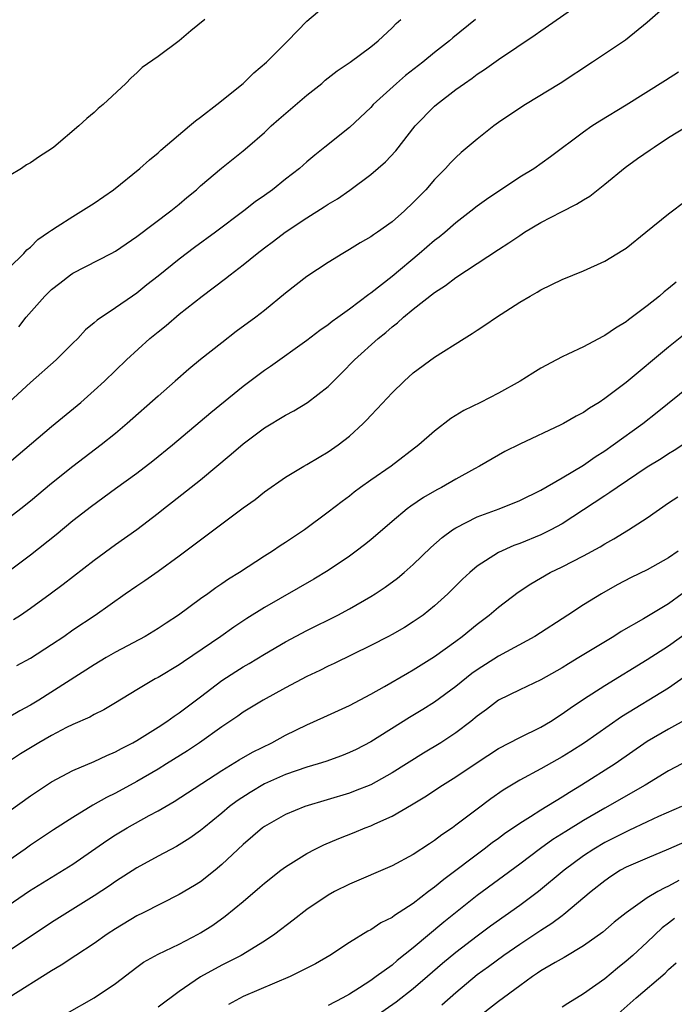
# Model space of a CAD drawing. Units: inches. Extents: x 2559000 to 2562000, y 1512000 to 1515000.
# Drawn here: x 2559132 to 2559194, y 1513418 to 1513511 of the extents above; entities that cross this region are included whole.
import ezdxf

# ---------------------------------------------------------------- set-up
doc = ezdxf.new("R2010")
doc.units = ezdxf.units.IN
doc.header["$MEASUREMENT"] = 0
doc.layers.add('LD25591512_2ft', color=93, linetype='Continuous')

msp = doc.modelspace()

# ---------------------------------------------------------------- linework, layer by layer
at = {"layer": 'LD25591512_2ft'}
for points, elevation in [([(2559130.594, 1513469), (2559135, 1513472.731), (2559137.746, 1513475), (2559139, 1513476.108), (2559139.956, 1513477), (2559142.039, 1513479), (2559144.236, 1513481), (2559145, 1513481.638), (2559145.767, 1513482.233), (2559147, 1513483.287), (2559148.438, 1513484.438), (2559149.155, 1513485), (2559151.358, 1513486.642), (2559151.792, 1513487), (2559153, 1513487.922), (2559154.311, 1513489), (2559155, 1513489.528), (2559155.855, 1513490.145), (2559156.949, 1513491), (2559159, 1513492.367), (2559160.625, 1513493.375), (2559161, 1513493.636), (2559161.861, 1513494.139), (2559163.039, 1513494.961), (2559165, 1513496.413), (2559166.386, 1513497.614), (2559167.343, 1513498.657), (2559169.174, 1513501), (2559171, 1513502.858), (2559171.166, 1513503), (2559173, 1513504.415), (2559173.809, 1513505), (2559174.528, 1513505.472), (2559175, 1513505.848), (2559175.706, 1513506.294), (2559177, 1513507.233), (2559180.452, 1513509.548), (2559181, 1513509.951), (2559185, 1513512.731)], 8770), ([(2559131, 1513487.637), (2559132.386, 1513489), (2559132.671, 1513489.329), (2559133, 1513489.608), (2559133.688, 1513490.312), (2559134.72, 1513491), (2559135, 1513491.209), (2559135.532, 1513491.532), (2559137, 1513492.484), (2559139, 1513493.725), (2559140.802, 1513495), (2559143.282, 1513497), (2559144.195, 1513497.805), (2559145, 1513498.464), (2559145.281, 1513498.719), (2559147.971, 1513501), (2559148.518, 1513501.482), (2559149, 1513501.82), (2559150.544, 1513503), (2559153, 1513505), (2559154.013, 1513505.987), (2559155.204, 1513507), (2559157.2, 1513509), (2559159, 1513510.85), (2559161, 1513512.533)], 8764), ([(2559193, 1513512.467), (2559191, 1513510.72), (2559188.938, 1513509.062), (2559185.852, 1513507), (2559182.81, 1513505), (2559179.533, 1513503), (2559179, 1513502.659), (2559177, 1513501.313), (2559176.565, 1513501), (2559175, 1513499.752), (2559173.513, 1513498.487), (2559173, 1513498.027), (2559172.485, 1513497.515), (2559172.026, 1513497), (2559171, 1513495.948), (2559170.175, 1513495), (2559169, 1513493.785), (2559168.164, 1513493), (2559167, 1513491.985), (2559165.641, 1513491), (2559165.255, 1513490.745), (2559165, 1513490.554), (2559164.012, 1513489.988), (2559163, 1513489.36), (2559162.378, 1513489), (2559161, 1513488.158), (2559159, 1513486.826), (2559157, 1513485.256), (2559155, 1513483.627), (2559154.194, 1513483), (2559152.349, 1513481.651), (2559151, 1513480.614), (2559149, 1513479.028), (2559147.884, 1513478.116), (2559146.624, 1513477), (2559145, 1513475.595), (2559142.1, 1513473), (2559141, 1513472.081), (2559139.669, 1513471), (2559137, 1513468.965), (2559135, 1513467.376), (2559133, 1513465.724), (2559132.096, 1513465), (2559131, 1513464.151)], 8772), ([(2559174.854, 1513511), (2559172.712, 1513509.288), (2559172.398, 1513509), (2559171, 1513507.908), (2559169.885, 1513507), (2559168.268, 1513505.732), (2559167.414, 1513505), (2559165.233, 1513503), (2559165, 1513502.743), (2559163, 1513500.848), (2559160.691, 1513499), (2559159.74, 1513498.26), (2559159, 1513497.632), (2559158.297, 1513497), (2559157, 1513495.988), (2559155.768, 1513495), (2559155, 1513494.442), (2559154.148, 1513493.852), (2559153.056, 1513493), (2559150.404, 1513491), (2559148.442, 1513489.558), (2559147, 1513488.473), (2559145, 1513486.865), (2559143.955, 1513486.045), (2559143, 1513485.267), (2559142.589, 1513485), (2559141, 1513483.885), (2559139.267, 1513482.733), (2559139, 1513482.468), (2559138.187, 1513481.813), (2559137.452, 1513481), (2559137, 1513480.574), (2559135.426, 1513479), (2559133, 1513476.854), (2559131, 1513475.035)], 8768), ([(2559149.407, 1513511), (2559148.075, 1513509.925), (2559146.996, 1513509.004), (2559145, 1513507.531), (2559143.517, 1513506.483), (2559143, 1513505.994), (2559142.471, 1513505.529), (2559141.963, 1513505), (2559139.833, 1513503), (2559139.37, 1513502.63), (2559139, 1513502.272), (2559138.312, 1513501.688), (2559137.564, 1513501), (2559135.2, 1513499), (2559135, 1513498.857), (2559133.865, 1513498.135), (2559133, 1513497.536), (2559132.652, 1513497.348), (2559132.159, 1513497), (2559131, 1513496.317)], 8762), ([(2559131.91, 1513482.09), (2559132.621, 1513483), (2559134.364, 1513485), (2559135, 1513485.611), (2559135.775, 1513486.225), (2559136.781, 1513487), (2559137, 1513487.151), (2559140.608, 1513489), (2559141, 1513489.229), (2559143, 1513490.599), (2559146.203, 1513493), (2559147, 1513493.653), (2559147.722, 1513494.278), (2559148.611, 1513495), (2559149, 1513495.348), (2559150.977, 1513497.023), (2559153, 1513498.656), (2559153.406, 1513499), (2559155, 1513500.378), (2559155.652, 1513501), (2559156.364, 1513501.636), (2559159, 1513503.887), (2559160.389, 1513505), (2559160.715, 1513505.285), (2559161.831, 1513506.169), (2559163.055, 1513507), (2559165, 1513508.436), (2559165.702, 1513509), (2559167, 1513510.22), (2559167.386, 1513510.614), (2559167.828, 1513511)], 8766), ([(2559131, 1513459.163), (2559133, 1513460.678), (2559135.414, 1513462.586), (2559137, 1513463.878), (2559138.756, 1513465.244), (2559141, 1513466.896), (2559143, 1513468.337), (2559144.507, 1513469.493), (2559146.367, 1513471), (2559149.964, 1513474.036), (2559153, 1513476.537), (2559155, 1513478.035), (2559155.582, 1513478.418), (2559159, 1513480.86), (2559160.203, 1513481.797), (2559161, 1513482.332), (2559161.367, 1513482.633), (2559161.897, 1513483), (2559163, 1513483.804), (2559164.812, 1513485.188), (2559165, 1513485.308), (2559167, 1513486.88), (2559169.566, 1513489), (2559171, 1513490.245), (2559171.429, 1513490.571), (2559171.95, 1513491), (2559173, 1513491.915), (2559174.417, 1513493), (2559175, 1513493.469), (2559175.886, 1513494.114), (2559179, 1513496.198), (2559180.328, 1513497), (2559181.888, 1513498.112), (2559185, 1513500.449), (2559185.791, 1513501), (2559186.529, 1513501.47), (2559189, 1513502.98), (2559192.713, 1513505.286), (2559193.922, 1513506.078)], 8774), ([(2559131.421, 1513454.579), (2559132.069, 1513455), (2559133, 1513455.634), (2559134.864, 1513457), (2559136.083, 1513457.917), (2559139, 1513460.169), (2559141, 1513461.634), (2559143, 1513463.053), (2559145, 1513464.583), (2559145.524, 1513465), (2559146.364, 1513465.636), (2559149, 1513467.73), (2559151.881, 1513470.119), (2559153, 1513471.099), (2559155, 1513472.594), (2559157, 1513473.808), (2559157.783, 1513474.217), (2559159.066, 1513475), (2559161, 1513476.506), (2559162.264, 1513477.736), (2559163.485, 1513479), (2559165.684, 1513481), (2559166.414, 1513481.586), (2559167, 1513482.1), (2559167.517, 1513482.483), (2559168.072, 1513483), (2559169, 1513483.772), (2559171, 1513485.338), (2559172.019, 1513485.981), (2559173, 1513486.74), (2559177, 1513489.371), (2559177.995, 1513490.005), (2559179, 1513490.707), (2559179.463, 1513491), (2559181, 1513491.926), (2559182.933, 1513492.933), (2559184.357, 1513493.643), (2559185, 1513494.057), (2559185.594, 1513494.406), (2559187, 1513495.514), (2559188.916, 1513497.084), (2559190.078, 1513497.922), (2559191.268, 1513498.733), (2559191.63, 1513499), (2559193, 1513499.892), (2559194.919, 1513501.081)], 8776), ([(2559131.738, 1513450.262), (2559133, 1513450.941), (2559135, 1513452.232), (2559136.141, 1513453), (2559137, 1513453.6), (2559139.094, 1513455), (2559141.908, 1513457), (2559143, 1513457.756), (2559143.752, 1513458.248), (2559145, 1513459.116), (2559147, 1513460.569), (2559149, 1513462.081), (2559150.253, 1513463), (2559153, 1513465.077), (2559154.119, 1513465.881), (2559155, 1513466.584), (2559157, 1513467.953), (2559158.722, 1513469), (2559159, 1513469.155), (2559160.14, 1513469.86), (2559161, 1513470.347), (2559161.943, 1513471), (2559163, 1513471.821), (2559164.28, 1513473), (2559164.642, 1513473.358), (2559165, 1513473.754), (2559165.616, 1513474.384), (2559167, 1513475.883), (2559168.155, 1513477), (2559169, 1513477.773), (2559171, 1513479.24), (2559173.775, 1513481), (2559174.534, 1513481.466), (2559175, 1513481.792), (2559175.735, 1513482.264), (2559176.813, 1513483), (2559179, 1513484.412), (2559179.984, 1513485), (2559180.638, 1513485.362), (2559181, 1513485.596), (2559183, 1513486.561), (2559185, 1513487.356), (2559187, 1513488.268), (2559188.699, 1513489.301), (2559189, 1513489.515), (2559190.872, 1513491), (2559193, 1513492.733), (2559193.377, 1513493), (2559194.291, 1513493.709)], 8778), ([(2559193.707, 1513486.293), (2559193, 1513485.709), (2559192.6, 1513485.401), (2559192.145, 1513485), (2559191, 1513484.085), (2559189.234, 1513482.765), (2559189, 1513482.573), (2559188.012, 1513481.988), (2559187, 1513481.273), (2559186.81, 1513481.19), (2559185, 1513480.231), (2559183.522, 1513479.521), (2559183, 1513479.291), (2559182.458, 1513479), (2559181, 1513478.213), (2559180.242, 1513477.758), (2559179.034, 1513477), (2559177, 1513475.876), (2559175.316, 1513475), (2559173.751, 1513474.249), (2559172.52, 1513473.48), (2559171, 1513472.298), (2559169.533, 1513471), (2559166.927, 1513469), (2559165, 1513467.674), (2559164.051, 1513467), (2559163.446, 1513466.554), (2559163, 1513466.196), (2559162.31, 1513465.69), (2559161, 1513464.664), (2559158.759, 1513463), (2559157, 1513461.827), (2559156.49, 1513461.51), (2559155.751, 1513461), (2559155, 1513460.533), (2559152.654, 1513459), (2559151.624, 1513458.376), (2559151, 1513457.927), (2559150.443, 1513457.558), (2559149.695, 1513457), (2559149, 1513456.515), (2559146.923, 1513455), (2559145.754, 1513454.246), (2559145, 1513453.737), (2559143.795, 1513453), (2559141, 1513451.524), (2559140.117, 1513451), (2559139, 1513450.317), (2559133.801, 1513447), (2559133, 1513446.521), (2559132.005, 1513445.996), (2559131, 1513445.408)], 8780), ([(2559194.568, 1513481.432), (2559193, 1513480.203), (2559189, 1513476.875), (2559187, 1513475.354), (2559186.463, 1513475), (2559185.553, 1513474.447), (2559185, 1513474.051), (2559184.303, 1513473.697), (2559183.118, 1513473), (2559182.873, 1513472.873), (2559179, 1513471.058), (2559177.621, 1513470.379), (2559177, 1513470.047), (2559175.227, 1513469), (2559174.752, 1513468.751), (2559173, 1513467.782), (2559171.66, 1513467), (2559171.227, 1513466.773), (2559169.96, 1513466.04), (2559168.757, 1513465.243), (2559168.431, 1513465), (2559167, 1513463.811), (2559165, 1513462.071), (2559164.411, 1513461.589), (2559163.637, 1513461), (2559163, 1513460.545), (2559161, 1513459.205), (2559159.635, 1513458.365), (2559155, 1513455.721), (2559153.337, 1513454.663), (2559152.133, 1513453.867), (2559150.899, 1513453), (2559147.387, 1513450.613), (2559147, 1513450.329), (2559145, 1513449.133), (2559144.744, 1513449), (2559143, 1513447.975), (2559141, 1513446.74), (2559139.91, 1513446.09), (2559139, 1513445.649), (2559138.592, 1513445.408), (2559137, 1513444.7), (2559136.412, 1513444.412), (2559135, 1513443.676), (2559133.798, 1513443), (2559133, 1513442.529), (2559132.058, 1513441.941), (2559130.851, 1513441.149)], 8782), ([(2559131, 1513436.551), (2559133, 1513438.017), (2559135, 1513439.318), (2559137, 1513440.376), (2559139, 1513441.222), (2559140.204, 1513441.796), (2559141, 1513442.124), (2559141.558, 1513442.442), (2559142.631, 1513443), (2559143, 1513443.212), (2559145, 1513444.464), (2559145.826, 1513445), (2559146.504, 1513445.496), (2559147, 1513445.809), (2559149, 1513447.303), (2559151, 1513448.833), (2559152.307, 1513449.693), (2559153, 1513450.129), (2559153.556, 1513450.443), (2559155, 1513451.329), (2559157, 1513452.496), (2559159, 1513453.55), (2559161.91, 1513455), (2559163, 1513455.594), (2559165, 1513456.749), (2559165.41, 1513457), (2559166.371, 1513457.629), (2559167.52, 1513458.48), (2559168.14, 1513459), (2559169, 1513459.758), (2559170.657, 1513461.343), (2559171.718, 1513462.282), (2559172.697, 1513463), (2559173, 1513463.199), (2559175, 1513464.226), (2559177.062, 1513465), (2559179, 1513465.777), (2559181, 1513466.738), (2559183, 1513467.903), (2559185, 1513469.104), (2559186.11, 1513469.89), (2559187, 1513470.446), (2559187.794, 1513471), (2559190.575, 1513473), (2559191.934, 1513474.066), (2559195, 1513476.56)], 8784), ([(2559194.331, 1513471), (2559193.532, 1513470.468), (2559193, 1513470.162), (2559192.294, 1513469.706), (2559191, 1513468.913), (2559188.156, 1513467), (2559187.485, 1513466.515), (2559187, 1513466.221), (2559185, 1513464.88), (2559183, 1513463.571), (2559181.94, 1513463), (2559181, 1513462.54), (2559179, 1513461.73), (2559178.46, 1513461.54), (2559177, 1513460.884), (2559175, 1513459.591), (2559174.302, 1513459), (2559173.631, 1513458.369), (2559172.238, 1513457), (2559171, 1513455.875), (2559169.913, 1513455), (2559169, 1513454.352), (2559168.163, 1513453.837), (2559167, 1513453.171), (2559166.674, 1513453), (2559165, 1513452.149), (2559161.546, 1513450.454), (2559161, 1513450.201), (2559160.206, 1513449.794), (2559159, 1513449.223), (2559157, 1513448.151), (2559154.898, 1513447), (2559153, 1513445.863), (2559152.5, 1513445.5), (2559151, 1513444.494), (2559148.89, 1513443), (2559147.76, 1513442.24), (2559145.783, 1513441), (2559145, 1513440.518), (2559143, 1513439.339), (2559141, 1513438.245), (2559140.16, 1513437.84), (2559138.888, 1513437.112), (2559137, 1513435.95), (2559135.19, 1513434.81), (2559133, 1513433.362), (2559132.508, 1513433), (2559129, 1513430.584)], 8786), ([(2559129.887, 1513427), (2559132.916, 1513429.084), (2559137, 1513431.591), (2559140.191, 1513433.809), (2559141, 1513434.342), (2559142.096, 1513435), (2559144.155, 1513436.155), (2559145, 1513436.605), (2559146.516, 1513437.484), (2559151, 1513440.387), (2559152.622, 1513441.378), (2559153.886, 1513442.113), (2559155.694, 1513443), (2559157, 1513443.709), (2559159, 1513444.685), (2559160.605, 1513445.395), (2559163, 1513446.51), (2559165, 1513447.572), (2559166.282, 1513448.282), (2559168.455, 1513449.545), (2559169, 1513449.841), (2559171, 1513451.092), (2559173, 1513452.553), (2559173.607, 1513453), (2559175, 1513454.144), (2559176.134, 1513455), (2559177, 1513455.756), (2559178.844, 1513457.156), (2559180.058, 1513457.942), (2559181.881, 1513459), (2559183, 1513459.542), (2559185, 1513460.575), (2559186.575, 1513461.425), (2559187, 1513461.704), (2559187.837, 1513462.163), (2559189.229, 1513463), (2559191, 1513464.136), (2559193, 1513465.538), (2559193.875, 1513466.125)], 8788), ([(2559193.902, 1513461), (2559193, 1513460.369), (2559191, 1513459.253), (2559189.483, 1513458.517), (2559188.171, 1513457.829), (2559186.678, 1513457), (2559185, 1513455.97), (2559183.529, 1513455), (2559180.432, 1513453), (2559177, 1513451.129), (2559175, 1513449.849), (2559174.503, 1513449.498), (2559173, 1513448.279), (2559171, 1513446.809), (2559169.882, 1513446.118), (2559168.629, 1513445.371), (2559165, 1513443.089), (2559163.629, 1513442.371), (2559163, 1513442.064), (2559162.239, 1513441.761), (2559160.77, 1513441.23), (2559160.053, 1513441), (2559159, 1513440.687), (2559157, 1513439.998), (2559155, 1513439.115), (2559153.673, 1513438.327), (2559152.455, 1513437.545), (2559151.735, 1513437), (2559151, 1513436.376), (2559149.303, 1513435), (2559149, 1513434.738), (2559147.985, 1513434.016), (2559146.75, 1513433.25), (2559145, 1513432.328), (2559143, 1513431.236), (2559141, 1513429.949), (2559140.451, 1513429.549), (2559139, 1513428.595), (2559135, 1513426.093), (2559131, 1513423.423)], 8790), ([(2559194.273, 1513457), (2559193, 1513456.052), (2559190.639, 1513454.639), (2559188.544, 1513453.456), (2559187.846, 1513453), (2559184.569, 1513451), (2559183.581, 1513450.419), (2559183, 1513450.04), (2559181, 1513448.905), (2559179, 1513447.965), (2559177, 1513446.986), (2559175.877, 1513446.123), (2559175, 1513445.481), (2559174.42, 1513445), (2559173, 1513443.928), (2559171.58, 1513443), (2559169.972, 1513442.028), (2559167, 1513440.162), (2559165, 1513439.05), (2559163.541, 1513438.458), (2559163, 1513438.264), (2559158.794, 1513437), (2559157, 1513436.256), (2559155, 1513435.122), (2559154.835, 1513435), (2559153, 1513433.432), (2559151, 1513431.531), (2559150.36, 1513431), (2559149, 1513429.929), (2559148.432, 1513429.568), (2559147, 1513428.718), (2559143.612, 1513427), (2559143, 1513426.703), (2559141, 1513425.505), (2559140.236, 1513425), (2559139, 1513424.117), (2559137.264, 1513423), (2559135.91, 1513422.09), (2559135, 1513421.561), (2559131, 1513419.027)], 8792), ([(2559136.449, 1513417.551), (2559139.008, 1513419), (2559141, 1513420.356), (2559143, 1513421.884), (2559143.643, 1513422.357), (2559145, 1513423.12), (2559147, 1513424.069), (2559148.789, 1513425), (2559149, 1513425.116), (2559150.146, 1513425.855), (2559151.324, 1513426.676), (2559153, 1513428.072), (2559154.583, 1513429.417), (2559155, 1513429.792), (2559156.549, 1513431), (2559157, 1513431.338), (2559159, 1513432.594), (2559159.785, 1513433), (2559160.603, 1513433.397), (2559162.008, 1513433.992), (2559163.441, 1513434.559), (2559164.486, 1513435), (2559165, 1513435.194), (2559165.38, 1513435.379), (2559167, 1513436.103), (2559168.844, 1513437.156), (2559170.098, 1513437.902), (2559171.746, 1513439), (2559173, 1513439.782), (2559175, 1513441.144), (2559177, 1513442.443), (2559179, 1513443.489), (2559181, 1513444.461), (2559181.897, 1513445), (2559183, 1513445.703), (2559183.752, 1513446.248), (2559185, 1513447.087), (2559187, 1513448.374), (2559191, 1513450.829), (2559193, 1513452.104), (2559195, 1513453.552)], 8794), ([(2559194.694, 1513449.306), (2559193, 1513448.127), (2559188.564, 1513445.436), (2559185.082, 1513443), (2559183.821, 1513442.179), (2559183, 1513441.667), (2559181, 1513440.54), (2559179, 1513439.472), (2559177.452, 1513438.547), (2559176.287, 1513437.713), (2559175, 1513436.759), (2559173, 1513435.24), (2559172.67, 1513435), (2559171.671, 1513434.33), (2559171, 1513433.791), (2559170.511, 1513433.489), (2559169, 1513432.483), (2559167, 1513431.428), (2559163, 1513429.706), (2559161.592, 1513429), (2559161, 1513428.676), (2559159, 1513427.325), (2559157.694, 1513426.306), (2559155.978, 1513425), (2559155, 1513424.348), (2559152.816, 1513423), (2559151.62, 1513422.38), (2559151, 1513422.09), (2559149, 1513420.975), (2559147, 1513419.591), (2559145, 1513418.137)], 8796), ([(2559194.76, 1513445.24), (2559193, 1513444.286), (2559191, 1513443.11), (2559187.978, 1513441), (2559184.804, 1513439), (2559183.676, 1513438.324), (2559183, 1513437.876), (2559181, 1513436.653), (2559180.013, 1513436.013), (2559179, 1513435.389), (2559177.582, 1513434.417), (2559177, 1513433.979), (2559176.423, 1513433.577), (2559175.672, 1513433), (2559171.856, 1513430.144), (2559171, 1513429.416), (2559170.437, 1513429), (2559169, 1513427.885), (2559167.245, 1513426.754), (2559167, 1513426.55), (2559165.956, 1513426.044), (2559165, 1513425.387), (2559164.738, 1513425.262), (2559163, 1513424.218), (2559161.16, 1513423), (2559159.806, 1513422.193), (2559157.436, 1513421), (2559153, 1513419.127), (2559151.612, 1513418.388)], 8798), ([(2559196.047, 1513441.953), (2559193, 1513440.35), (2559190.792, 1513439), (2559187, 1513436.851), (2559185, 1513435.672), (2559183.343, 1513434.657), (2559182.118, 1513433.882), (2559180.948, 1513433.052), (2559179, 1513431.565), (2559175, 1513428.616), (2559171.877, 1513426.123), (2559169, 1513423.696), (2559167.496, 1513422.504), (2559167, 1513422.083), (2559165.523, 1513421), (2559165, 1513420.636), (2559163.939, 1513419.939), (2559163, 1513419.348), (2559162.386, 1513419), (2559161, 1513418.278)], 8800), ([(2559194.2, 1513437), (2559192.045, 1513436.045), (2559191, 1513435.566), (2559189.262, 1513434.738), (2559189, 1513434.63), (2559187, 1513433.605), (2559185.974, 1513433), (2559185, 1513432.357), (2559183.182, 1513431), (2559180.778, 1513429), (2559179, 1513427.679), (2559176.261, 1513425.738), (2559175, 1513424.807), (2559173, 1513423.282), (2559171.758, 1513422.242), (2559170.349, 1513421), (2559169, 1513419.84), (2559167.393, 1513418.607), (2559165, 1513416.927)], 8802), ([(2559195, 1513433.856), (2559193, 1513432.983), (2559191, 1513432.153), (2559189, 1513431.281), (2559188.487, 1513431), (2559187.584, 1513430.416), (2559187, 1513430.021), (2559185.72, 1513429), (2559183.166, 1513426.834), (2559183, 1513426.729), (2559182.017, 1513425.983), (2559181, 1513425.352), (2559179, 1513424.028), (2559177.517, 1513423), (2559176.069, 1513421.931), (2559175, 1513421.164), (2559173, 1513419.476), (2559171.691, 1513418.309)], 8804), ([(2559193.952, 1513430.048), (2559193, 1513429.511), (2559192.639, 1513429.361), (2559192.001, 1513429), (2559191, 1513428.4), (2559189.001, 1513426.999), (2559187.884, 1513426.116), (2559186.805, 1513425.195), (2559185, 1513423.886), (2559183.185, 1513422.815), (2559182.341, 1513422.341), (2559181, 1513421.544), (2559180.685, 1513421.315), (2559180.195, 1513421), (2559179, 1513420.144), (2559177, 1513418.66), (2559174.894, 1513417)], 8806), ([(2559193.542, 1513426.459), (2559193, 1513426.02), (2559192.409, 1513425.591), (2559191, 1513424.23), (2559189.633, 1513423), (2559189, 1513422.441), (2559188.189, 1513421.812), (2559187, 1513420.806), (2559185, 1513419.376), (2559183.526, 1513418.474), (2559183, 1513418.114)], 8808), ([(2559187.711, 1513417), (2559189.964, 1513419), (2559192.68, 1513421.32), (2559193, 1513421.665), (2559193.709, 1513422.291)], 8810)]:
    msp.add_lwpolyline(points, dxfattribs=dict(at, elevation=elevation))

doc.saveas('drawing.dxf')
